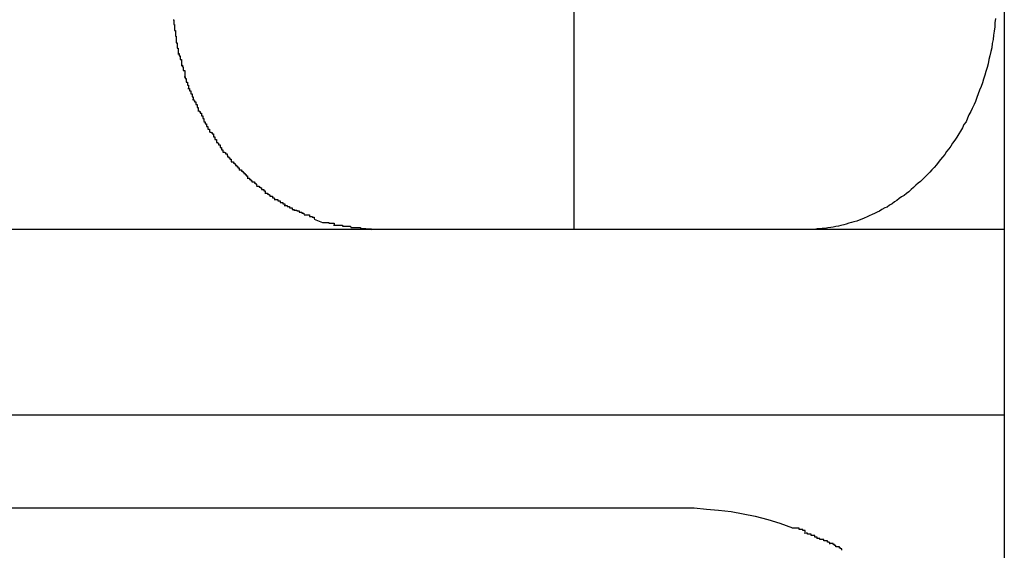
# Model space of a CAD drawing. Extents: x -10.9 to 10.9, y -12 to 12.
# Drawn here: x -3.1 to -2.9, y -1.3 to -1.2 of the extents above; entities that cross this region are included whole.
import ezdxf

# ---------------------------------------------------------------- set-up
doc = ezdxf.new("R2010")
doc.units = 0
doc.layers.get('0').update_dxf_attribs({"linetype": 'CONTINUOUS'})

msp = doc.modelspace()

# ---------------------------------------------------------------- linework, layer by layer
at = {"color": 0}
for points in [[(-2.9305, 7.6358), (-2.9305, -3.5562)], [(-3.023, -1.1733), (-3.023, -1.2231)], [(-3.1091, -1.1781), (-3.1091, -1.1781), (-3.1089, -1.1781), (-3.1089, -1.1782), (-3.1089, -1.1782), (-3.1089, -1.1785), (-3.1089, -1.1785), (-3.1089, -1.1788), (-3.1089, -1.1788), (-3.1089, -1.1791), (-3.1088, -1.1791), (-3.1088, -1.1794), (-3.1088, -1.1794), (-3.1088, -1.1797), (-3.1088, -1.1797), (-3.1088, -1.18), (-3.1088, -1.1801), (-3.1088, -1.1804)], [(-3.1091, -1.1781), (-3.1091, -1.1781), (-3.1089, -1.1781), (-3.1089, -1.1782), (-3.1089, -1.1782), (-3.1089, -1.1785), (-3.1089, -1.1785), (-3.1089, -1.1788), (-3.1089, -1.1788), (-3.1089, -1.1791), (-3.1088, -1.1791), (-3.1088, -1.1794), (-3.1088, -1.1794), (-3.1088, -1.1797), (-3.1088, -1.1797), (-3.1088, -1.18), (-3.1088, -1.1801), (-3.1088, -1.1804)], [(-2.9324, -1.1778), (-2.9325, -1.1787), (-2.9325, -1.1796), (-2.9327, -1.1805), (-2.9328, -1.1814), (-2.9329, -1.1823), (-2.9331, -1.1832), (-2.9332, -1.1841), (-2.9334, -1.1849), (-2.9336, -1.1858), (-2.9338, -1.1866), (-2.934, -1.1875), (-2.9342, -1.1883), (-2.9345, -1.1892), (-2.9347, -1.19), (-2.935, -1.1908), (-2.9352, -1.1916), (-2.9355, -1.1924), (-2.9358, -1.1932), (-2.9361, -1.194), (-2.9364, -1.1948), (-2.9367, -1.1956), (-2.937, -1.1963), (-2.9374, -1.1971), (-2.9377, -1.1978), (-2.9381, -1.1985), (-2.9384, -1.1992), (-2.9387, -1.2), (-2.9392, -1.2006), (-2.9395, -1.2013), (-2.9399, -1.202), (-2.9403, -1.2026), (-2.9407, -1.2033), (-2.9411, -1.2039), (-2.9416, -1.2046), (-2.942, -1.2052), (-2.9424, -1.2058), (-2.9429, -1.2064), (-2.9433, -1.207), (-2.9438, -1.2076), (-2.9442, -1.2081), (-2.9447, -1.2087), (-2.9451, -1.2092), (-2.9456, -1.2098), (-2.9461, -1.2103), (-2.9465, -1.2108), (-2.947, -1.2113), (-2.9475, -1.2118), (-2.948, -1.2123), (-2.9485, -1.2128), (-2.949, -1.2132), (-2.9495, -1.2136), (-2.95, -1.2141), (-2.9505, -1.2145), (-2.951, -1.215), (-2.9515, -1.2154), (-2.952, -1.2158), (-2.9526, -1.2161), (-2.9531, -1.2165), (-2.9536, -1.2169), (-2.9541, -1.2172), (-2.9546, -1.2176), (-2.9552, -1.2179), (-2.9557, -1.2183), (-2.9562, -1.2185), (-2.9568, -1.2188), (-2.9573, -1.2192), (-2.9578, -1.2194), (-2.9584, -1.2197), (-2.9589, -1.2199), (-2.9595, -1.2202), (-2.96, -1.2204), (-2.9606, -1.2207), (-2.9611, -1.2209), (-2.9617, -1.2211), (-2.9622, -1.2213), (-2.9628, -1.2215), (-2.9633, -1.2216), (-2.9639, -1.2218), (-2.9645, -1.222), (-2.965, -1.2221), (-2.9656, -1.2223), (-2.9661, -1.2224), (-2.9667, -1.2225), (-2.9673, -1.2226), (-2.9678, -1.2227), (-2.9684, -1.2228), (-2.969, -1.2229), (-2.9696, -1.2229), (-2.9702, -1.223), (-2.9707, -1.223), (-2.9713, -1.2231), (-2.9719, -1.2231), (-2.9725, -1.2231), (-2.9731, -1.2231)], [(-3.1088, -1.1804), (-3.1088, -1.1804), (-3.1086, -1.1804), (-3.1086, -1.1805), (-3.1086, -1.1805), (-3.1086, -1.1808), (-3.1086, -1.1808), (-3.1086, -1.1811), (-3.1086, -1.1813), (-3.1086, -1.1816), (-3.1084, -1.1816), (-3.1084, -1.1819), (-3.1084, -1.182), (-3.1084, -1.1823), (-3.1084, -1.1823), (-3.1084, -1.1826), (-3.1084, -1.1827), (-3.1084, -1.183)], [(-3.1088, -1.1804), (-3.1088, -1.1804), (-3.1086, -1.1804), (-3.1086, -1.1805), (-3.1086, -1.1805), (-3.1086, -1.1808), (-3.1086, -1.1808), (-3.1086, -1.1811), (-3.1086, -1.1813), (-3.1086, -1.1816), (-3.1084, -1.1816), (-3.1084, -1.1819), (-3.1084, -1.182), (-3.1084, -1.1823), (-3.1084, -1.1823), (-3.1084, -1.1826), (-3.1084, -1.1827), (-3.1084, -1.183)], [(-3.1084, -1.183), (-3.1084, -1.183), (-3.1082, -1.183), (-3.1082, -1.1831), (-3.1082, -1.1831), (-3.1082, -1.1834), (-3.1082, -1.1834), (-3.1082, -1.1837), (-3.1082, -1.1839), (-3.1082, -1.1842), (-3.108, -1.1842), (-3.108, -1.1845), (-3.108, -1.1845), (-3.108, -1.1848), (-3.108, -1.1848), (-3.108, -1.1851), (-3.108, -1.1852), (-3.108, -1.1855)], [(-3.1084, -1.183), (-3.1084, -1.183), (-3.1082, -1.183), (-3.1082, -1.1831), (-3.1082, -1.1831), (-3.1082, -1.1834), (-3.1082, -1.1834), (-3.1082, -1.1837), (-3.1082, -1.1839), (-3.1082, -1.1842), (-3.108, -1.1842), (-3.108, -1.1845), (-3.108, -1.1845), (-3.108, -1.1848), (-3.108, -1.1848), (-3.108, -1.1851), (-3.108, -1.1852), (-3.108, -1.1855)], [(-3.108, -1.1853), (-3.108, -1.1853), (-3.1078, -1.1853), (-3.1078, -1.1855), (-3.1078, -1.1855), (-3.1078, -1.1858), (-3.1076, -1.1858), (-3.1076, -1.1861), (-3.1076, -1.1863), (-3.1076, -1.1866), (-3.1073, -1.1866), (-3.1073, -1.1869), (-3.1073, -1.1871), (-3.1073, -1.1874), (-3.1073, -1.1874), (-3.1073, -1.1877), (-3.1073, -1.1877), (-3.1073, -1.188)], [(-3.108, -1.1853), (-3.108, -1.1853), (-3.1078, -1.1853), (-3.1078, -1.1855), (-3.1078, -1.1855), (-3.1078, -1.1858), (-3.1076, -1.1858), (-3.1076, -1.1861), (-3.1076, -1.1863), (-3.1076, -1.1866), (-3.1073, -1.1866), (-3.1073, -1.1869), (-3.1073, -1.1871), (-3.1073, -1.1874), (-3.1073, -1.1874), (-3.1073, -1.1877), (-3.1073, -1.1877), (-3.1073, -1.188)], [(-3.1073, -1.1878), (-3.1073, -1.1878), (-3.1071, -1.1878), (-3.1071, -1.1879), (-3.1071, -1.1879), (-3.1071, -1.1882), (-3.1069, -1.1882), (-3.1069, -1.1885), (-3.1069, -1.1887), (-3.1069, -1.189), (-3.1066, -1.189), (-3.1066, -1.1893), (-3.1066, -1.1893), (-3.1066, -1.1896), (-3.1066, -1.1896), (-3.1066, -1.1899), (-3.1066, -1.19), (-3.1066, -1.1903)], [(-3.1073, -1.1878), (-3.1073, -1.1878), (-3.1071, -1.1878), (-3.1071, -1.1879), (-3.1071, -1.1879), (-3.1071, -1.1882), (-3.1069, -1.1882), (-3.1069, -1.1885), (-3.1069, -1.1887), (-3.1069, -1.189), (-3.1066, -1.189), (-3.1066, -1.1893), (-3.1066, -1.1893), (-3.1066, -1.1896), (-3.1066, -1.1896), (-3.1066, -1.1899), (-3.1066, -1.19), (-3.1066, -1.1903)], [(-3.1067, -1.1903), (-3.1067, -1.1903), (-3.1065, -1.1903), (-3.1065, -1.1904), (-3.1065, -1.1904), (-3.1065, -1.1907), (-3.1063, -1.1907), (-3.1063, -1.191), (-3.1063, -1.1912), (-3.1063, -1.1915), (-3.106, -1.1915), (-3.106, -1.1918), (-3.106, -1.1918), (-3.106, -1.1921), (-3.1058, -1.1921), (-3.1058, -1.1924), (-3.1058, -1.1924), (-3.1058, -1.1927)], [(-3.1067, -1.1903), (-3.1067, -1.1903), (-3.1065, -1.1903), (-3.1065, -1.1904), (-3.1065, -1.1904), (-3.1065, -1.1907), (-3.1063, -1.1907), (-3.1063, -1.191), (-3.1063, -1.1912), (-3.1063, -1.1915), (-3.106, -1.1915), (-3.106, -1.1918), (-3.106, -1.1918), (-3.106, -1.1921), (-3.1058, -1.1921), (-3.1058, -1.1924), (-3.1058, -1.1924), (-3.1058, -1.1927)], [(-3.1059, -1.1928), (-3.1059, -1.1928), (-3.1056, -1.1928), (-3.1056, -1.193), (-3.1056, -1.193), (-3.1056, -1.1933), (-3.1053, -1.1933), (-3.1053, -1.1936), (-3.1053, -1.1937), (-3.1053, -1.194), (-3.105, -1.194), (-3.105, -1.1943), (-3.105, -1.1943), (-3.105, -1.1946), (-3.1048, -1.1946), (-3.1048, -1.1949), (-3.1048, -1.195), (-3.1048, -1.1953)], [(-3.1059, -1.1928), (-3.1059, -1.1928), (-3.1056, -1.1928), (-3.1056, -1.193), (-3.1056, -1.193), (-3.1056, -1.1933), (-3.1053, -1.1933), (-3.1053, -1.1936), (-3.1053, -1.1937), (-3.1053, -1.194), (-3.105, -1.194), (-3.105, -1.1943), (-3.105, -1.1943), (-3.105, -1.1946), (-3.1048, -1.1946), (-3.1048, -1.1949), (-3.1048, -1.195), (-3.1048, -1.1953)], [(-3.1049, -1.1952), (-3.1049, -1.1952), (-3.1046, -1.1952), (-3.1046, -1.1954), (-3.1045, -1.1954), (-3.1045, -1.1957), (-3.1042, -1.1957), (-3.1042, -1.196), (-3.1042, -1.196), (-3.1042, -1.1963), (-3.1039, -1.1963), (-3.1039, -1.1966), (-3.1039, -1.1966), (-3.1039, -1.1969), (-3.1037, -1.1969), (-3.1037, -1.1972), (-3.1037, -1.1972), (-3.1037, -1.1975)], [(-3.1049, -1.1952), (-3.1049, -1.1952), (-3.1046, -1.1952), (-3.1046, -1.1954), (-3.1045, -1.1954), (-3.1045, -1.1957), (-3.1042, -1.1957), (-3.1042, -1.196), (-3.1042, -1.196), (-3.1042, -1.1963), (-3.1039, -1.1963), (-3.1039, -1.1966), (-3.1039, -1.1966), (-3.1039, -1.1969), (-3.1037, -1.1969), (-3.1037, -1.1972), (-3.1037, -1.1972), (-3.1037, -1.1975)], [(-3.1038, -1.1976), (-3.1038, -1.1976), (-3.1035, -1.1976), (-3.1035, -1.1978), (-3.1033, -1.1978), (-3.1033, -1.1981), (-3.103, -1.1981), (-3.103, -1.1984), (-3.103, -1.1984), (-3.103, -1.1987), (-3.1027, -1.1987), (-3.1027, -1.199), (-3.1027, -1.199), (-3.1027, -1.1993), (-3.1025, -1.1993), (-3.1025, -1.1996), (-3.1025, -1.1996), (-3.1025, -1.1999)], [(-3.1038, -1.1976), (-3.1038, -1.1976), (-3.1035, -1.1976), (-3.1035, -1.1978), (-3.1033, -1.1978), (-3.1033, -1.1981), (-3.103, -1.1981), (-3.103, -1.1984), (-3.103, -1.1984), (-3.103, -1.1987), (-3.1027, -1.1987), (-3.1027, -1.199), (-3.1027, -1.199), (-3.1027, -1.1993), (-3.1025, -1.1993), (-3.1025, -1.1996), (-3.1025, -1.1996), (-3.1025, -1.1999)], [(-3.1025, -1.2), (-3.1025, -1.2), (-3.1022, -1.2), (-3.1022, -1.2001), (-3.1022, -1.2001), (-3.1022, -1.2004), (-3.1019, -1.2004), (-3.1019, -1.2007), (-3.1019, -1.2007), (-3.1019, -1.201), (-3.1016, -1.201), (-3.1016, -1.2013), (-3.1016, -1.2013), (-3.1016, -1.2016), (-3.1013, -1.2016), (-3.1013, -1.2019), (-3.1013, -1.2019), (-3.1013, -1.2022)], [(-3.1025, -1.2), (-3.1025, -1.2), (-3.1022, -1.2), (-3.1022, -1.2001), (-3.1022, -1.2001), (-3.1022, -1.2004), (-3.1019, -1.2004), (-3.1019, -1.2007), (-3.1019, -1.2007), (-3.1019, -1.201), (-3.1016, -1.201), (-3.1016, -1.2013), (-3.1016, -1.2013), (-3.1016, -1.2016), (-3.1013, -1.2016), (-3.1013, -1.2019), (-3.1013, -1.2019), (-3.1013, -1.2022)], [(-3.1012, -1.2022), (-3.1012, -1.2022), (-3.1009, -1.2022), (-3.1009, -1.2023), (-3.1007, -1.2023), (-3.1007, -1.2026), (-3.1004, -1.2026), (-3.1004, -1.2029), (-3.1004, -1.2029), (-3.1004, -1.2032), (-3.1001, -1.2032), (-3.1001, -1.2035), (-3.1001, -1.2035), (-3.1001, -1.2038), (-3.0998, -1.2038), (-3.0998, -1.2041), (-3.0998, -1.2041), (-3.0998, -1.2044)], [(-3.1012, -1.2022), (-3.1012, -1.2022), (-3.1009, -1.2022), (-3.1009, -1.2023), (-3.1007, -1.2023), (-3.1007, -1.2026), (-3.1004, -1.2026), (-3.1004, -1.2029), (-3.1004, -1.2029), (-3.1004, -1.2032), (-3.1001, -1.2032), (-3.1001, -1.2035), (-3.1001, -1.2035), (-3.1001, -1.2038), (-3.0998, -1.2038), (-3.0998, -1.2041), (-3.0998, -1.2041), (-3.0998, -1.2044)], [(-3.0998, -1.2044), (-3.0998, -1.2044), (-3.0995, -1.2044), (-3.0995, -1.2046), (-3.0993, -1.2046), (-3.0993, -1.2049), (-3.099, -1.2049), (-3.099, -1.2052), (-3.099, -1.2052), (-3.099, -1.2055), (-3.0987, -1.2055), (-3.0987, -1.2057), (-3.0987, -1.2057), (-3.0987, -1.206), (-3.0984, -1.206), (-3.0984, -1.2063), (-3.0984, -1.2063), (-3.0984, -1.2066)], [(-3.0998, -1.2044), (-3.0998, -1.2044), (-3.0995, -1.2044), (-3.0995, -1.2046), (-3.0993, -1.2046), (-3.0993, -1.2049), (-3.099, -1.2049), (-3.099, -1.2052), (-3.099, -1.2052), (-3.099, -1.2055), (-3.0987, -1.2055), (-3.0987, -1.2057), (-3.0987, -1.2057), (-3.0987, -1.206), (-3.0984, -1.206), (-3.0984, -1.2063), (-3.0984, -1.2063), (-3.0984, -1.2066)], [(-3.0983, -1.2065), (-3.0983, -1.2065), (-3.098, -1.2065), (-3.098, -1.2066), (-3.0978, -1.2066), (-3.0978, -1.2069), (-3.0975, -1.2069), (-3.0975, -1.2072), (-3.0974, -1.2072), (-3.0974, -1.2075), (-3.0971, -1.2075), (-3.0971, -1.2077), (-3.0969, -1.2077), (-3.0969, -1.208), (-3.0966, -1.208), (-3.0966, -1.2083), (-3.0966, -1.2083), (-3.0966, -1.2086)], [(-3.0983, -1.2065), (-3.0983, -1.2065), (-3.098, -1.2065), (-3.098, -1.2066), (-3.0978, -1.2066), (-3.0978, -1.2069), (-3.0975, -1.2069), (-3.0975, -1.2072), (-3.0974, -1.2072), (-3.0974, -1.2075), (-3.0971, -1.2075), (-3.0971, -1.2077), (-3.0969, -1.2077), (-3.0969, -1.208), (-3.0966, -1.208), (-3.0966, -1.2083), (-3.0966, -1.2083), (-3.0966, -1.2086)], [(-3.0966, -1.2086), (-3.0966, -1.2086), (-3.0963, -1.2086), (-3.0963, -1.2086), (-3.0961, -1.2086), (-3.0961, -1.2089), (-3.0958, -1.2089), (-3.0958, -1.2091), (-3.0957, -1.2091), (-3.0957, -1.2094), (-3.0954, -1.2094), (-3.0954, -1.2096), (-3.0952, -1.2096), (-3.0952, -1.2099), (-3.0949, -1.2099), (-3.0949, -1.2101), (-3.0949, -1.2101), (-3.0949, -1.2104)], [(-3.0966, -1.2086), (-3.0966, -1.2086), (-3.0963, -1.2086), (-3.0963, -1.2086), (-3.0961, -1.2086), (-3.0961, -1.2089), (-3.0958, -1.2089), (-3.0958, -1.2091), (-3.0957, -1.2091), (-3.0957, -1.2094), (-3.0954, -1.2094), (-3.0954, -1.2096), (-3.0952, -1.2096), (-3.0952, -1.2099), (-3.0949, -1.2099), (-3.0949, -1.2101), (-3.0949, -1.2101), (-3.0949, -1.2104)], [(-3.0949, -1.2103), (-3.0949, -1.2103), (-3.0946, -1.2103), (-3.0946, -1.2103), (-3.0944, -1.2103), (-3.0944, -1.2106), (-3.0941, -1.2106), (-3.0941, -1.2108), (-3.0939, -1.2108), (-3.0939, -1.2111), (-3.0936, -1.2111), (-3.0936, -1.2113), (-3.0934, -1.2113), (-3.0934, -1.2116), (-3.0931, -1.2116), (-3.0931, -1.2118), (-3.0931, -1.2118), (-3.0931, -1.2121)], [(-3.0949, -1.2103), (-3.0949, -1.2103), (-3.0946, -1.2103), (-3.0946, -1.2103), (-3.0944, -1.2103), (-3.0944, -1.2106), (-3.0941, -1.2106), (-3.0941, -1.2108), (-3.0939, -1.2108), (-3.0939, -1.2111), (-3.0936, -1.2111), (-3.0936, -1.2113), (-3.0934, -1.2113), (-3.0934, -1.2116), (-3.0931, -1.2116), (-3.0931, -1.2118), (-3.0931, -1.2118), (-3.0931, -1.2121)], [(-3.0932, -1.2121), (-3.0932, -1.2121), (-3.0929, -1.2121), (-3.0929, -1.2121), (-3.0927, -1.2121), (-3.0927, -1.2124), (-3.0924, -1.2124), (-3.0924, -1.2126), (-3.0922, -1.2126), (-3.0922, -1.2129), (-3.0919, -1.2129), (-3.0919, -1.2129), (-3.0916, -1.2129), (-3.0916, -1.2132), (-3.0913, -1.2132), (-3.0913, -1.2134), (-3.0912, -1.2134), (-3.0912, -1.2137)], [(-3.0932, -1.2121), (-3.0932, -1.2121), (-3.0929, -1.2121), (-3.0929, -1.2121), (-3.0927, -1.2121), (-3.0927, -1.2124), (-3.0924, -1.2124), (-3.0924, -1.2126), (-3.0922, -1.2126), (-3.0922, -1.2129), (-3.0919, -1.2129), (-3.0919, -1.2129), (-3.0916, -1.2129), (-3.0916, -1.2132), (-3.0913, -1.2132), (-3.0913, -1.2134), (-3.0912, -1.2134), (-3.0912, -1.2137)], [(-3.0912, -1.2138), (-3.0912, -1.2138), (-3.0909, -1.2138), (-3.0909, -1.2138), (-3.0906, -1.2138), (-3.0906, -1.214), (-3.0903, -1.214), (-3.0903, -1.2142), (-3.0901, -1.2142), (-3.0901, -1.2145), (-3.0898, -1.2145), (-3.0898, -1.2145), (-3.0896, -1.2145), (-3.0896, -1.2148), (-3.0893, -1.2148), (-3.0893, -1.215), (-3.0893, -1.215), (-3.0893, -1.2153)], [(-3.0912, -1.2138), (-3.0912, -1.2138), (-3.0909, -1.2138), (-3.0909, -1.2138), (-3.0906, -1.2138), (-3.0906, -1.214), (-3.0903, -1.214), (-3.0903, -1.2142), (-3.0901, -1.2142), (-3.0901, -1.2145), (-3.0898, -1.2145), (-3.0898, -1.2145), (-3.0896, -1.2145), (-3.0896, -1.2148), (-3.0893, -1.2148), (-3.0893, -1.215), (-3.0893, -1.215), (-3.0893, -1.2153)], [(-3.0894, -1.2153), (-3.0894, -1.2153), (-3.0891, -1.2153), (-3.0891, -1.2153), (-3.0888, -1.2153), (-3.0888, -1.2155), (-3.0885, -1.2155), (-3.0885, -1.2157), (-3.0883, -1.2157), (-3.0883, -1.216), (-3.088, -1.216), (-3.088, -1.216), (-3.0877, -1.216), (-3.0877, -1.2163), (-3.0874, -1.2163), (-3.0874, -1.2165), (-3.0873, -1.2165), (-3.0873, -1.2168)], [(-3.0894, -1.2153), (-3.0894, -1.2153), (-3.0891, -1.2153), (-3.0891, -1.2153), (-3.0888, -1.2153), (-3.0888, -1.2155), (-3.0885, -1.2155), (-3.0885, -1.2157), (-3.0883, -1.2157), (-3.0883, -1.216), (-3.088, -1.216), (-3.088, -1.216), (-3.0877, -1.216), (-3.0877, -1.2163), (-3.0874, -1.2163), (-3.0874, -1.2165), (-3.0873, -1.2165), (-3.0873, -1.2168)], [(-3.0872, -1.2167), (-3.0872, -1.2167), (-3.0869, -1.2167), (-3.0869, -1.2167), (-3.0866, -1.2167), (-3.0866, -1.217), (-3.0863, -1.217), (-3.0863, -1.217), (-3.0861, -1.217), (-3.0861, -1.2173), (-3.0858, -1.2173), (-3.0858, -1.2173), (-3.0855, -1.2173), (-3.0855, -1.2176), (-3.0852, -1.2176), (-3.0852, -1.2176), (-3.0851, -1.2176), (-3.0851, -1.2179)], [(-3.0872, -1.2167), (-3.0872, -1.2167), (-3.0869, -1.2167), (-3.0869, -1.2167), (-3.0866, -1.2167), (-3.0866, -1.217), (-3.0863, -1.217), (-3.0863, -1.217), (-3.0861, -1.217), (-3.0861, -1.2173), (-3.0858, -1.2173), (-3.0858, -1.2173), (-3.0855, -1.2173), (-3.0855, -1.2176), (-3.0852, -1.2176), (-3.0852, -1.2176), (-3.0851, -1.2176), (-3.0851, -1.2179)], [(-3.0852, -1.218), (-3.0852, -1.218), (-3.0849, -1.218), (-3.0849, -1.218), (-3.0846, -1.218), (-3.0846, -1.2182), (-3.0843, -1.2182), (-3.0843, -1.2182), (-3.0841, -1.2182), (-3.0841, -1.2185), (-3.0838, -1.2185), (-3.0838, -1.2185), (-3.0835, -1.2185), (-3.0835, -1.2188), (-3.0832, -1.2188), (-3.0832, -1.2188), (-3.0831, -1.2188), (-3.0831, -1.2191)], [(-3.0852, -1.218), (-3.0852, -1.218), (-3.0849, -1.218), (-3.0849, -1.218), (-3.0846, -1.218), (-3.0846, -1.2182), (-3.0843, -1.2182), (-3.0843, -1.2182), (-3.0841, -1.2182), (-3.0841, -1.2185), (-3.0838, -1.2185), (-3.0838, -1.2185), (-3.0835, -1.2185), (-3.0835, -1.2188), (-3.0832, -1.2188), (-3.0832, -1.2188), (-3.0831, -1.2188), (-3.0831, -1.2191)], [(-3.0831, -1.219), (-3.0831, -1.219), (-3.0828, -1.219), (-3.0828, -1.219), (-3.0825, -1.219), (-3.0825, -1.2191), (-3.0822, -1.2191), (-3.0822, -1.2191), (-3.082, -1.2191), (-3.082, -1.2194), (-3.0817, -1.2194), (-3.0817, -1.2194), (-3.0814, -1.2194), (-3.0814, -1.2196), (-3.0811, -1.2196), (-3.0811, -1.2196), (-3.081, -1.2196), (-3.081, -1.2199)], [(-3.0831, -1.219), (-3.0831, -1.219), (-3.0828, -1.219), (-3.0828, -1.219), (-3.0825, -1.219), (-3.0825, -1.2191), (-3.0822, -1.2191), (-3.0822, -1.2191), (-3.082, -1.2191), (-3.082, -1.2194), (-3.0817, -1.2194), (-3.0817, -1.2194), (-3.0814, -1.2194), (-3.0814, -1.2196), (-3.0811, -1.2196), (-3.0811, -1.2196), (-3.081, -1.2196), (-3.081, -1.2199)], [(-3.0809, -1.22), (-3.0809, -1.22), (-3.0806, -1.22), (-3.0806, -1.22), (-3.0803, -1.22), (-3.0803, -1.22), (-3.08, -1.22), (-3.08, -1.22), (-3.0798, -1.22), (-3.0798, -1.2203), (-3.0795, -1.2203), (-3.0795, -1.2203), (-3.0792, -1.2203), (-3.0792, -1.2205), (-3.0789, -1.2205), (-3.0789, -1.2205), (-3.0788, -1.2205), (-3.0788, -1.2208)], [(-3.0809, -1.22), (-3.0809, -1.22), (-3.0806, -1.22), (-3.0806, -1.22), (-3.0803, -1.22), (-3.0803, -1.22), (-3.08, -1.22), (-3.08, -1.22), (-3.0798, -1.22), (-3.0798, -1.2203), (-3.0795, -1.2203), (-3.0795, -1.2203), (-3.0792, -1.2203), (-3.0792, -1.2205), (-3.0789, -1.2205), (-3.0789, -1.2205), (-3.0788, -1.2205), (-3.0788, -1.2208)], [(-3.0788, -1.2209), (-3.077, -1.2216)], [(-3.0769, -1.2216), (-3.0769, -1.2216), (-3.0766, -1.2216), (-3.0765, -1.2216), (-3.0762, -1.2216), (-3.0762, -1.2216), (-3.0759, -1.2216), (-3.0759, -1.2216), (-3.0756, -1.2216), (-3.0756, -1.2218), (-3.0753, -1.2218), (-3.0753, -1.2218), (-3.075, -1.2218), (-3.075, -1.2218), (-3.0747, -1.2218), (-3.0747, -1.2218), (-3.0745, -1.2218), (-3.0745, -1.2221)], [(-3.0769, -1.2216), (-3.0769, -1.2216), (-3.0766, -1.2216), (-3.0765, -1.2216), (-3.0762, -1.2216), (-3.0762, -1.2216), (-3.0759, -1.2216), (-3.0759, -1.2216), (-3.0756, -1.2216), (-3.0756, -1.2218), (-3.0753, -1.2218), (-3.0753, -1.2218), (-3.075, -1.2218), (-3.075, -1.2218), (-3.0747, -1.2218), (-3.0747, -1.2218), (-3.0745, -1.2218), (-3.0745, -1.2221)], [(-3.0746, -1.2222), (-3.0746, -1.2222), (-3.0743, -1.2222), (-3.074, -1.2222), (-3.0737, -1.2222), (-3.0736, -1.2222), (-3.0733, -1.2222), (-3.073, -1.2222), (-3.0727, -1.2222), (-3.0727, -1.2224), (-3.0724, -1.2224), (-3.0721, -1.2224), (-3.0718, -1.2224), (-3.0718, -1.2224), (-3.0715, -1.2224), (-3.0713, -1.2224), (-3.071, -1.2224), (-3.071, -1.2226)], [(-3.0746, -1.2222), (-3.0746, -1.2222), (-3.0743, -1.2222), (-3.074, -1.2222), (-3.0737, -1.2222), (-3.0736, -1.2222), (-3.0733, -1.2222), (-3.073, -1.2222), (-3.0727, -1.2222), (-3.0727, -1.2224), (-3.0724, -1.2224), (-3.0721, -1.2224), (-3.0718, -1.2224), (-3.0718, -1.2224), (-3.0715, -1.2224), (-3.0713, -1.2224), (-3.071, -1.2224), (-3.071, -1.2226)], [(-3.0709, -1.2227), (-3.0709, -1.2227), (-3.0706, -1.2227), (-3.0703, -1.2227), (-3.07, -1.2227), (-3.0698, -1.2227), (-3.0695, -1.2227), (-3.0692, -1.2227), (-3.0689, -1.2227), (-3.0686, -1.2229), (-3.0683, -1.2229), (-3.068, -1.2229), (-3.0677, -1.2229), (-3.0674, -1.223), (-3.0671, -1.223), (-3.0668, -1.223), (-3.0665, -1.223), (-3.0663, -1.2232)], [(-3.0709, -1.2227), (-3.0709, -1.2227), (-3.0706, -1.2227), (-3.0703, -1.2227), (-3.07, -1.2227), (-3.0698, -1.2227), (-3.0695, -1.2227), (-3.0692, -1.2227), (-3.0689, -1.2227), (-3.0686, -1.2229), (-3.0683, -1.2229), (-3.068, -1.2229), (-3.0677, -1.2229), (-3.0674, -1.223), (-3.0671, -1.223), (-3.0668, -1.223), (-3.0665, -1.223), (-3.0663, -1.2232)], [(-3.0662, -1.2231), (-3.3487, -1.2231)], [(-3.023, -1.2231), (-3.0662, -1.2231)], [(-2.9731, -1.2231), (-3.023, -1.2231)], [(-2.9305, -1.2231), (-2.9731, -1.2231)], [(-2.9305, -1.263), (-3.3225, -1.263)], [(-3.2759, -1.2829), (-2.9996, -1.2829)], [(-2.9996, -1.2829), (-2.9971, -1.2829), (-2.9945, -1.2832), (-2.9919, -1.2834), (-2.9892, -1.2837), (-2.9866, -1.2842), (-2.984, -1.2847), (-2.9813, -1.2854), (-2.9787, -1.2862), (-2.976, -1.2872)], [(-2.9733, -1.2881), (-2.9733, -1.2881), (-2.9733, -1.2878), (-2.9735, -1.2878), (-2.9735, -1.2878), (-2.9738, -1.2878), (-2.9738, -1.2876), (-2.9741, -1.2876), (-2.9743, -1.2876), (-2.9746, -1.2876), (-2.9746, -1.2873), (-2.9749, -1.2873), (-2.9751, -1.2873), (-2.9754, -1.2873), (-2.9754, -1.2873), (-2.9757, -1.2873), (-2.9758, -1.2873), (-2.9761, -1.2873)], [(-2.9733, -1.2881), (-2.9733, -1.2881), (-2.9733, -1.2878), (-2.9735, -1.2878), (-2.9735, -1.2878), (-2.9738, -1.2878), (-2.9738, -1.2876), (-2.9741, -1.2876), (-2.9743, -1.2876), (-2.9746, -1.2876), (-2.9746, -1.2873), (-2.9749, -1.2873), (-2.9751, -1.2873), (-2.9754, -1.2873), (-2.9754, -1.2873), (-2.9757, -1.2873), (-2.9758, -1.2873), (-2.9761, -1.2873)], [(-2.9707, -1.2895), (-2.9707, -1.2895), (-2.9707, -1.2892), (-2.9709, -1.2892), (-2.9709, -1.2892), (-2.9712, -1.2892), (-2.9712, -1.2889), (-2.9715, -1.2889), (-2.9717, -1.2889), (-2.972, -1.2889), (-2.972, -1.2886), (-2.9723, -1.2886), (-2.9725, -1.2886), (-2.9728, -1.2886), (-2.9728, -1.2884), (-2.9731, -1.2884), (-2.9732, -1.2884), (-2.9735, -1.2884)], [(-2.9707, -1.2895), (-2.9707, -1.2895), (-2.9707, -1.2892), (-2.9709, -1.2892), (-2.9709, -1.2892), (-2.9712, -1.2892), (-2.9712, -1.2889), (-2.9715, -1.2889), (-2.9717, -1.2889), (-2.972, -1.2889), (-2.972, -1.2886), (-2.9723, -1.2886), (-2.9725, -1.2886), (-2.9728, -1.2886), (-2.9728, -1.2884), (-2.9731, -1.2884), (-2.9732, -1.2884), (-2.9735, -1.2884)], [(-2.968, -1.2907), (-2.968, -1.2907), (-2.968, -1.2904), (-2.9682, -1.2904), (-2.9682, -1.2903), (-2.9685, -1.2903), (-2.9685, -1.29), (-2.9688, -1.29), (-2.969, -1.29), (-2.9693, -1.29), (-2.9693, -1.2897), (-2.9696, -1.2897), (-2.9698, -1.2897), (-2.9701, -1.2897), (-2.9701, -1.2895), (-2.9704, -1.2895), (-2.9705, -1.2895), (-2.9708, -1.2895)], [(-2.968, -1.2907), (-2.968, -1.2907), (-2.968, -1.2904), (-2.9682, -1.2904), (-2.9682, -1.2903), (-2.9685, -1.2903), (-2.9685, -1.29), (-2.9688, -1.29), (-2.969, -1.29), (-2.9693, -1.29), (-2.9693, -1.2897), (-2.9696, -1.2897), (-2.9698, -1.2897), (-2.9701, -1.2897), (-2.9701, -1.2895), (-2.9704, -1.2895), (-2.9705, -1.2895), (-2.9708, -1.2895)], [(-2.9654, -1.292), (-2.9654, -1.292), (-2.9654, -1.2917), (-2.9656, -1.2917), (-2.9656, -1.2916), (-2.9659, -1.2916), (-2.9659, -1.2913), (-2.9662, -1.2913), (-2.9664, -1.2913), (-2.9667, -1.2913), (-2.9667, -1.291), (-2.967, -1.291), (-2.967, -1.2908), (-2.9673, -1.2908), (-2.9673, -1.2906), (-2.9676, -1.2906), (-2.9677, -1.2906), (-2.968, -1.2906)], [(-2.9654, -1.292), (-2.9654, -1.292), (-2.9654, -1.2917), (-2.9656, -1.2917), (-2.9656, -1.2916), (-2.9659, -1.2916), (-2.9659, -1.2913), (-2.9662, -1.2913), (-2.9664, -1.2913), (-2.9667, -1.2913), (-2.9667, -1.291), (-2.967, -1.291), (-2.967, -1.2908), (-2.9673, -1.2908), (-2.9673, -1.2906), (-2.9676, -1.2906), (-2.9677, -1.2906), (-2.968, -1.2906)]]:
    msp.add_lwpolyline(points, dxfattribs=at)

doc.saveas('drawing.dxf')
